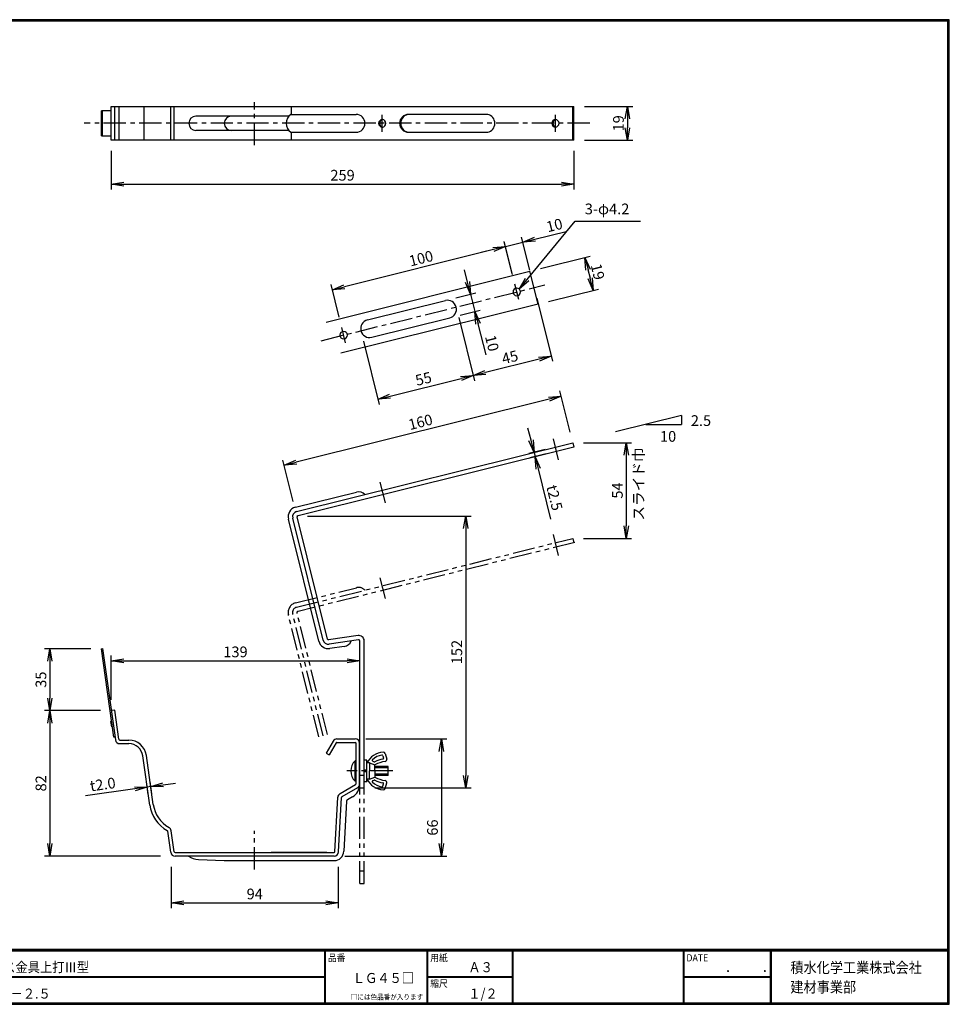
# Model space of a CAD drawing. Extents: x 0 to 798, y 0 to 552.
# Drawn here: x 277 to 798, y 0 to 552 of the extents above; entities that cross this region are included whole.
import ezdxf

# ---------------------------------------------------------------- set-up
doc = ezdxf.new("R2010")
doc.units = 0
doc.header["$LTSCALE"] = 2
doc.header["$MEASUREMENT"] = 0
doc.linetypes.add('CENTER', pattern=[2, 1.25, -0.25, 0.25, -0.25])
doc.linetypes.add('PHANTOM', pattern=[2.5, 1.25, -0.25, 0.25, -0.25, 0.25, -0.25])
doc.layers.get('0').update_dxf_attribs({"linetype": 'CONTINUOUS'})
doc.layers.get('DEFPOINTS').update_dxf_attribs({"linetype": 'CONTINUOUS'})
for name, color, linetype in [('CENTER L', 1, 'CENTER'), ('moji', 2, 'CONTINUOUS'), ('SEIHIN', 3, 'CONTINUOUS'), ('SUNPOU', 4, 'CONTINUOUS'), ('ZUWAKU', 7, 'CONTINUOUS')]:
    doc.layers.add(name, color=color, linetype=linetype)
doc.styles.get("Standard").update_dxf_attribs({"font": 'TXT', "bigfont": 'bigfont.shx'})
doc.styles.add('ｽﾀｲﾙ1', font='MS PGothic.ttf')
doc.dimstyles.get("Standard").update_dxf_attribs({"dimtxt": 0.18, "dimasz": 0.18, "dimexe": 0.18, "dimexo": 0.0625, "dimgap": 0.09, "dimtad": 0, "dimtih": 1, "dimtoh": 1, "dimdec": 4, "dimzin": 0, "dimdsep": 46, "dimtxsty": 'Standard', "dimcen": 0.09, "dimadec": 0, "dimazin": 0, "dimtfac": 1, "dimtdec": 4, "dimtofl": 0, "dimtmove": 0, "dimatfit": 3, "dimfxl": 0, "dimtolj": 1, "dimtzin": 0, "dimarcsym": 0})

# ---------------------------------------------------------------- blocks, each defined once
blk = doc.blocks.new('_OPEN')
at = {"color": 0, "linetype": 'ByBlock'}
for p, q in [((-1, 0.167), (0, 0)), ((0, 0), (-1, -0.167)), ((0, 0), (-1, 0))]:
    blk.add_line(p, q, dxfattribs=at)
blk = doc.blocks.new('*D1')
at = {"layer": 'DEFPOINTS', "color": 0}
for p in [(586.55, 314.62), (424.8, 302.01), (431.3, 275.91)]:
    blk.add_point(p, dxfattribs=at)
at = {"layer": 'SUNPOU', "color": 4, "lineweight": -2}
for p, q in [((585.1, 320.44), (579.32, 343.62)), ((573.25, 339.02), (431.59, 303.7)), ((429.85, 281.73), (424.07, 304.92))]:
    blk.add_line(p, q, dxfattribs=at)
at = {"layer": 'SUNPOU', "color": 4, "lineweight": -2, "xscale": 7, "yscale": 7, "zscale": 7}
for p, rotation in [((580.04, 340.71), 13.99998248824726), ((424.8, 302.01), 193.9999824882473)]:
    blk.add_blockref('_OPEN', p, dxfattribs=dict(at, rotation=rotation))
at = {"layer": 'SUNPOU', "color": 4, "insert": (501.21, 326.21), "char_height": 6, "attachment_point": 5, "rotation": 14}
blk.add_mtext('\\A1;160', dxfattribs=at)
blk = doc.blocks.new('*D2')
at = {"layer": 'DEFPOINTS', "color": 0}
for p in [(327.92, 484.04), (587.16, 484.04), (587.16, 459.46)]:
    blk.add_point(p, dxfattribs=at)
at = {"layer": 'SUNPOU', "color": 4, "lineweight": -2}
for p, q in [((327.92, 478.04), (327.92, 456.46)), ((587.16, 478.04), (587.16, 456.46)), ((334.92, 459.46), (580.16, 459.46))]:
    blk.add_line(p, q, dxfattribs=at)
at = {"layer": 'SUNPOU', "color": 4, "lineweight": -2, "xscale": 7, "yscale": 7, "zscale": 7, "rotation": 180}
blk.add_blockref('_OPEN', (327.92, 459.46), dxfattribs=at)
at = {"layer": 'SUNPOU', "color": 4, "lineweight": -2, "xscale": 7, "yscale": 7, "zscale": 7}
blk.add_blockref('_OPEN', (587.16, 459.46), dxfattribs=at)
at = {"layer": 'SUNPOU', "color": 4, "insert": (457.54, 464.46), "char_height": 6, "attachment_point": 5}
blk.add_mtext('\\A1;259', dxfattribs=at)
blk = doc.blocks.new('*D3')
at = {"layer": 'DEFPOINTS', "color": 0}
for p in [(361.52, 83.02), (455.15, 83.02), (455.15, 56.81)]:
    blk.add_point(p, dxfattribs=at)
at = {"layer": 'SUNPOU', "color": 4, "lineweight": -2}
for p, q in [((361.52, 77.02), (361.52, 53.81)), ((455.15, 77.02), (455.15, 53.81)), ((368.52, 56.81), (448.15, 56.81))]:
    blk.add_line(p, q, dxfattribs=at)
at = {"layer": 'SUNPOU', "color": 4, "lineweight": -2, "xscale": 7, "yscale": 7, "zscale": 7, "rotation": 180}
blk.add_blockref('_OPEN', (361.52, 56.81), dxfattribs=at)
at = {"layer": 'SUNPOU', "color": 4, "lineweight": -2, "xscale": 7, "yscale": 7, "zscale": 7}
blk.add_blockref('_OPEN', (455.15, 56.81), dxfattribs=at)
at = {"layer": 'SUNPOU', "color": 4, "insert": (408.33, 61.81), "char_height": 6, "attachment_point": 5}
blk.add_mtext('\\A1;94', dxfattribs=at)
blk = doc.blocks.new('*D4')
at = {"layer": 'DEFPOINTS', "color": 0}
for p in [(467.14, 192.44), (327.92, 164.58), (467.14, 162.42)]:
    blk.add_point(p, dxfattribs=at)
at = {"layer": 'SUNPOU', "color": 4, "lineweight": -2}
for p, q in [((327.92, 170.58), (327.92, 195.44)), ((467.14, 168.42), (467.14, 195.44)), ((334.92, 192.44), (460.14, 192.44))]:
    blk.add_line(p, q, dxfattribs=at)
at = {"layer": 'SUNPOU', "color": 4, "lineweight": -2, "xscale": 7, "yscale": 7, "zscale": 7, "rotation": 180}
blk.add_blockref('_OPEN', (327.92, 192.44), dxfattribs=at)
at = {"layer": 'SUNPOU', "color": 4, "lineweight": -2, "xscale": 7, "yscale": 7, "zscale": 7}
blk.add_blockref('_OPEN', (467.14, 192.44), dxfattribs=at)
at = {"layer": 'SUNPOU', "color": 4, "insert": (397.53, 197.44), "char_height": 6, "attachment_point": 5}
blk.add_mtext('\\A1;139', dxfattribs=at)
blk = doc.blocks.new('*D5')
at = {"layer": 'DEFPOINTS', "color": 0}
for p in [(327.92, 164.58), (293.5, 83.02), (361.52, 83.02)]:
    blk.add_point(p, dxfattribs=at)
at = {"layer": 'SUNPOU', "color": 4, "lineweight": -2}
for p, q in [((321.92, 164.58), (290.5, 164.58)), ((293.5, 157.58), (293.5, 90.02)), ((355.52, 83.02), (290.5, 83.02))]:
    blk.add_line(p, q, dxfattribs=at)
at = {"layer": 'SUNPOU', "color": 4, "lineweight": -2, "xscale": 7, "yscale": 7, "zscale": 7}
for p, rotation in [((293.5, 164.58), 90), ((293.5, 83.02), 270)]:
    blk.add_blockref('_OPEN', p, dxfattribs=dict(at, rotation=rotation))
at = {"layer": 'SUNPOU', "color": 4, "insert": (288.5, 123.8), "char_height": 6, "attachment_point": 5, "rotation": 90}
blk.add_mtext('\\A1;82', dxfattribs=at)
blk = doc.blocks.new('*D6')
at = {"layer": 'DEFPOINTS', "color": 0}
for p in [(322.45, 199.15), (293.5, 164.58), (327.92, 164.58)]:
    blk.add_point(p, dxfattribs=at)
at = {"layer": 'SUNPOU', "color": 4, "lineweight": -2}
for p, q in [((316.45, 199.15), (290.5, 199.15)), ((293.5, 192.15), (293.5, 171.58)), ((321.92, 164.58), (290.5, 164.58))]:
    blk.add_line(p, q, dxfattribs=at)
at = {"layer": 'SUNPOU', "color": 4, "lineweight": -2, "xscale": 7, "yscale": 7, "zscale": 7}
for p, rotation in [((293.5, 199.15), 90), ((293.5, 164.58), 270)]:
    blk.add_blockref('_OPEN', p, dxfattribs=dict(at, rotation=rotation))
at = {"layer": 'SUNPOU', "color": 4, "insert": (288.5, 181.87), "char_height": 6, "attachment_point": 5, "rotation": 90}
blk.add_mtext('\\A1;35', dxfattribs=at)
blk = doc.blocks.new('*D7')
at = {"layer": 'DEFPOINTS', "color": 0}
for p in [(348.09, 121.66), (349.49, 111.64), (351.47, 111.92)]:
    blk.add_point(p, dxfattribs=at)
at = {"layer": 'SUNPOU', "color": 4, "lineweight": -2}
for p, q in [((348.66, 117.59), (347.67, 124.63)), ((350.07, 121.94), (348.09, 121.66)), ((350.64, 117.86), (349.65, 124.91)), ((357, 122.92), (363.93, 123.89)), ((341.15, 120.69), (313.43, 116.79))]:
    blk.add_line(p, q, dxfattribs=at)
at = {"layer": 'SUNPOU', "color": 4, "lineweight": -2, "xscale": 7, "yscale": 7, "zscale": 7}
for p, rotation in [((348.09, 121.66), 7.999922709581351), ((350.07, 121.94), 187.9999227095813)]:
    blk.add_blockref('_OPEN', p, dxfattribs=dict(at, rotation=rotation))
at = {"layer": 'SUNPOU', "color": 4, "insert": (323.13, 123.2), "char_height": 6, "attachment_point": 5, "rotation": 7.9999}
blk.add_mtext('\\A1;t2.0', dxfattribs=at)
blk = doc.blocks.new('*D9')
at = {"layer": 'DEFPOINTS', "color": 0}
for p in [(576.85, 312.2), (577.45, 309.78), (565.45, 306.78)]:
    blk.add_point(p, dxfattribs=at)
at = {"layer": 'SUNPOU', "color": 4, "lineweight": -2}
for p, q in [((563.16, 316), (561.46, 322.79)), ((571.02, 310.75), (561.94, 308.48)), ((564.85, 309.21), (565.45, 306.78)), ((571.63, 308.32), (562.54, 306.06)), ((567.15, 299.99), (574.16, 271.85))]:
    blk.add_line(p, q, dxfattribs=at)
at = {"layer": 'SUNPOU', "color": 4, "lineweight": -2, "xscale": 7, "yscale": 7, "zscale": 7}
for p, rotation in [((564.85, 309.21), 283.9999579965094), ((565.45, 306.78), 103.9999579965094)]:
    blk.add_blockref('_OPEN', p, dxfattribs=dict(at, rotation=rotation))
at = {"layer": 'SUNPOU', "color": 4, "insert": (576.35, 283.74), "char_height": 6, "attachment_point": 5, "rotation": 284}
blk.add_mtext('\\A1;t2.5', dxfattribs=at)
blk = doc.blocks.new('*D10')
at = {"layer": 'DEFPOINTS', "color": 0}
for p in [(586.55, 314.62), (586.55, 261.03), (616.57, 261.03)]:
    blk.add_point(p, dxfattribs=at)
at = {"layer": 'SUNPOU', "color": 4, "lineweight": -2}
for p, q in [((592.55, 314.62), (619.57, 314.62)), ((616.57, 307.62), (616.57, 268.03)), ((592.55, 261.03), (619.57, 261.03))]:
    blk.add_line(p, q, dxfattribs=at)
at = {"layer": 'SUNPOU', "color": 4, "lineweight": -2, "xscale": 7, "yscale": 7, "zscale": 7}
for p, rotation in [((616.57, 314.62), 90), ((616.57, 261.03), 270)]:
    blk.add_blockref('_OPEN', p, dxfattribs=dict(at, rotation=rotation))
at = {"layer": 'SUNPOU', "color": 4, "insert": (611.57, 287.83), "char_height": 6, "attachment_point": 5, "rotation": 90}
blk.add_mtext('\\A1;54', dxfattribs=at)
blk = doc.blocks.new('*D11')
at = {"layer": 'DEFPOINTS', "color": 0}
for p in [(464.63, 148.71), (452.78, 83.02), (512.94, 83.02)]:
    blk.add_point(p, dxfattribs=at)
at = {"layer": 'SUNPOU', "color": 4, "lineweight": -2}
for p, q in [((470.63, 148.71), (515.94, 148.71)), ((512.94, 141.71), (512.94, 90.02)), ((458.78, 83.02), (515.94, 83.02))]:
    blk.add_line(p, q, dxfattribs=at)
at = {"layer": 'SUNPOU', "color": 4, "lineweight": -2, "xscale": 7, "yscale": 7, "zscale": 7}
for p, rotation in [((512.94, 148.71), 90), ((512.94, 83.02), 270)]:
    blk.add_blockref('_OPEN', p, dxfattribs=dict(at, rotation=rotation))
at = {"layer": 'SUNPOU', "color": 4, "insert": (507.94, 99.02), "char_height": 6, "attachment_point": 5, "rotation": 90}
blk.add_mtext('\\A1;66', dxfattribs=at)
blk = doc.blocks.new('*D12')
at = {"layer": 'DEFPOINTS', "color": 0}
for p in [(431.91, 273.49), (469.64, 121.21), (526.57, 121.21)]:
    blk.add_point(p, dxfattribs=at)
at = {"layer": 'SUNPOU', "color": 4, "lineweight": -2}
for p, q in [((437.91, 273.49), (529.57, 273.49)), ((526.57, 266.49), (526.57, 128.21)), ((475.64, 121.21), (529.57, 121.21))]:
    blk.add_line(p, q, dxfattribs=at)
at = {"layer": 'SUNPOU', "color": 4, "lineweight": -2, "xscale": 7, "yscale": 7, "zscale": 7}
for p, rotation in [((526.57, 273.49), 90), ((526.57, 121.21), 270)]:
    blk.add_blockref('_OPEN', p, dxfattribs=dict(at, rotation=rotation))
at = {"layer": 'SUNPOU', "color": 4, "insert": (521.57, 197.35), "char_height": 6, "attachment_point": 5, "rotation": 90}
blk.add_mtext('\\A1;152', dxfattribs=at)
blk = doc.blocks.new('*D13')
at = {"layer": 'DEFPOINTS', "color": 0}
for p in [(587.16, 503.04), (587.16, 484.04), (617.17, 484.04)]:
    blk.add_point(p, dxfattribs=at)
at = {"layer": 'SUNPOU', "color": 4, "lineweight": -2}
for p, q in [((593.16, 503.04), (620.17, 503.04)), ((617.17, 496.04), (617.17, 491.04)), ((593.16, 484.04), (620.17, 484.04))]:
    blk.add_line(p, q, dxfattribs=at)
at = {"layer": 'SUNPOU', "color": 4, "lineweight": -2, "xscale": 7, "yscale": 7, "zscale": 7}
for p, rotation in [((617.17, 503.04), 90), ((617.17, 484.04), 270)]:
    blk.add_blockref('_OPEN', p, dxfattribs=dict(at, rotation=rotation))
at = {"layer": 'SUNPOU', "color": 4, "insert": (612.17, 493.54), "char_height": 6, "attachment_point": 5, "rotation": 90}
blk.add_mtext('\\A1;19', dxfattribs=at)
blk = doc.blocks.new('*D14')
at = {"layer": 'DEFPOINTS', "color": 0}
for p in [(548.85, 424.48), (554.22, 402.96), (563.92, 405.38)]:
    blk.add_point(p, dxfattribs=at)
at = {"layer": 'SUNPOU', "color": 4, "lineweight": -2}
for p, q in [((565.35, 428.59), (582.81, 432.94)), ((552.77, 408.79), (548.13, 427.39)), ((548.85, 424.48), (558.56, 426.9)), ((562.47, 411.21), (557.83, 429.81)), ((542.06, 422.78), (535.27, 421.09))]:
    blk.add_line(p, q, dxfattribs=at)
at = {"layer": 'SUNPOU', "color": 4, "lineweight": -2, "xscale": 7, "yscale": 7, "zscale": 7}
for p, rotation in [((548.85, 424.48), 13.99997840789648), ((558.56, 426.9), 193.9999784078965)]:
    blk.add_blockref('_OPEN', p, dxfattribs=dict(at, rotation=rotation))
at = {"layer": 'SUNPOU', "color": 4, "insert": (576.27, 436.46), "char_height": 6, "attachment_point": 5, "rotation": 14}
blk.add_mtext('\\A1;10', dxfattribs=at)
blk = doc.blocks.new('*D15')
at = {"layer": 'DEFPOINTS', "color": 0}
for p in [(564.89, 401.5), (521.22, 390.62), (530.79, 352.24)]:
    blk.add_point(p, dxfattribs=at)
at = {"layer": 'SUNPOU', "color": 4, "lineweight": -2}
for p, q in [((566.34, 395.68), (575.18, 360.21)), ((522.68, 384.79), (531.52, 349.33)), ((567.66, 361.43), (537.58, 353.93))]:
    blk.add_line(p, q, dxfattribs=at)
at = {"layer": 'SUNPOU', "color": 4, "lineweight": -2, "xscale": 7, "yscale": 7, "zscale": 7}
for p, rotation in [((574.46, 363.13), 13.99997840789696), ((530.79, 352.24), 193.9999784078969)]:
    blk.add_blockref('_OPEN', p, dxfattribs=dict(at, rotation=rotation))
at = {"layer": 'SUNPOU', "color": 4, "insert": (551.36, 362.52), "char_height": 6, "attachment_point": 5, "rotation": 14}
blk.add_mtext('\\A1;45', dxfattribs=at)
blk = doc.blocks.new('*D16')
at = {"layer": 'DEFPOINTS', "color": 0}
for p in [(562.59, 410.72), (598, 399.97), (567.19, 392.28)]:
    blk.add_point(p, dxfattribs=at)
at = {"layer": 'SUNPOU', "color": 4, "lineweight": -2}
for p, q in [((568.41, 412.17), (596.32, 419.13)), ((595.1, 411.61), (596.31, 406.76)), ((573.01, 393.74), (600.91, 400.69))]:
    blk.add_line(p, q, dxfattribs=at)
at = {"layer": 'SUNPOU', "color": 4, "lineweight": -2, "xscale": 7, "yscale": 7, "zscale": 7}
for p, rotation in [((593.41, 418.4), 103.999965582226), ((598, 399.97), 283.999965582226)]:
    blk.add_blockref('_OPEN', p, dxfattribs=dict(at, rotation=rotation))
at = {"layer": 'SUNPOU', "color": 4, "insert": (600.56, 410.4), "char_height": 6, "attachment_point": 5, "rotation": 284}
blk.add_mtext('\\A1;19', dxfattribs=at)
blk = doc.blocks.new('*D17')
at = {"layer": 'DEFPOINTS', "color": 0}
for p in [(554.1, 403.41), (451.82, 400.32), (457.07, 379.22)]:
    blk.add_point(p, dxfattribs=at)
at = {"layer": 'SUNPOU', "color": 4, "lineweight": -2}
for p, q in [((552.65, 409.24), (548.12, 427.42)), ((542.05, 422.81), (458.61, 402.01)), ((455.62, 385.04), (451.09, 403.23))]:
    blk.add_line(p, q, dxfattribs=at)
at = {"layer": 'SUNPOU', "color": 4, "lineweight": -2, "xscale": 7, "yscale": 7, "zscale": 7}
for p, rotation in [((548.85, 424.51), 13.99994641605219), ((451.82, 400.32), 193.9999464160522)]:
    blk.add_blockref('_OPEN', p, dxfattribs=dict(at, rotation=rotation))
at = {"layer": 'SUNPOU', "color": 4, "insert": (501.55, 417.87), "char_height": 6, "attachment_point": 5, "rotation": 13.9999}
blk.add_mtext('\\A1;100', dxfattribs=at)
blk = doc.blocks.new('*D18')
at = {"layer": 'DEFPOINTS', "color": 0}
for p in [(515.16, 394.26), (531.76, 388.09), (517.58, 384.55)]:
    blk.add_point(p, dxfattribs=at)
at = {"layer": 'SUNPOU', "color": 4, "lineweight": -2}
for p, q in [((527.64, 404.58), (525.95, 411.38)), ((520.98, 395.71), (532.25, 398.52)), ((529.34, 397.79), (531.76, 388.09)), ((523.4, 386.01), (534.67, 388.81)), ((533.45, 381.3), (537.8, 363.83))]:
    blk.add_line(p, q, dxfattribs=at)
at = {"layer": 'SUNPOU', "color": 4, "lineweight": -2, "xscale": 7, "yscale": 7, "zscale": 7}
for p, rotation in [((529.34, 397.79), 283.9998353783941), ((531.76, 388.09), 103.9998353783941)]:
    blk.add_blockref('_OPEN', p, dxfattribs=dict(at, rotation=rotation))
at = {"layer": 'SUNPOU', "color": 4, "insert": (541.32, 370.38), "char_height": 6, "attachment_point": 5, "rotation": 283.9998}
blk.add_mtext('\\A1;10', dxfattribs=at)
blk = doc.blocks.new('*D19')
at = {"layer": 'DEFPOINTS', "color": 0}
for p in [(521.22, 390.62), (467.86, 377.31), (530.79, 352.24)]:
    blk.add_point(p, dxfattribs=at)
at = {"layer": 'SUNPOU', "color": 4, "lineweight": -2}
for p, q in [((522.68, 384.79), (531.52, 349.33)), ((469.31, 371.49), (478.15, 336.02)), ((484.22, 340.63), (524, 350.55))]:
    blk.add_line(p, q, dxfattribs=at)
at = {"layer": 'SUNPOU', "color": 4, "lineweight": -2, "xscale": 7, "yscale": 7, "zscale": 7}
for p, rotation in [((530.79, 352.24), 13.99994892263417), ((477.43, 338.93), 193.9999489226342)]:
    blk.add_blockref('_OPEN', p, dxfattribs=dict(at, rotation=rotation))
at = {"layer": 'SUNPOU', "color": 4, "insert": (502.9, 350.44), "char_height": 6, "attachment_point": 5, "rotation": 13.9999}
blk.add_mtext('\\A1;55', dxfattribs=at)

msp = doc.modelspace()

# ---------------------------------------------------------------- linework, layer by layer
at = {"layer": 'CENTER L', "color": 1, "linetype": 'CENTER', "ltscale": 5}
for p, q in [((408.26, 481.38), (408.26, 505.47)), ((479.82, 488.75), (479.82, 498.26)), ((576.85, 488.75), (576.85, 498.26)), ((596.13, 493.54), (312.67, 493.54)), ((445.64, 371.77), (570.97, 403.02)), ((445.64, 371.77), (570.97, 403.02)), ((556.26, 394.77), (554.1, 403.41)), ((459.23, 370.58), (457.07, 379.22)), ((578.62, 305.09), (575.72, 316.71)), ((481.59, 280.9), (478.69, 292.52)), ((485.67, 130.71), (459.85, 130.71)), ((408.26, 75.57), (408.26, 97.12))]:
    msp.add_line(p, q, dxfattribs=at)
at = {"layer": 'SEIHIN', "color": 3, "linetype": 'Continuous', "ltscale": 5}
for p, q in [((327.92, 503.04), (587.16, 503.04)), ((327.92, 484.04), (327.92, 503.04)), ((329.9, 484.04), (329.9, 503.04)), ((332.26, 484.04), (332.26, 503.04)), ((346.4, 484.04), (346.4, 503.04)), ((361.36, 484.04), (361.36, 503.04)), ((363.26, 484.04), (363.26, 503.04)), ((428.88, 498.88), (428.88, 503.04)), ((586.55, 484.04), (586.55, 503.04)), ((587.16, 484.04), (587.16, 503.04)), ((322.45, 486.54), (322.45, 500.54)), ((327.92, 500.54), (322.45, 500.54)), ((323.05, 486.54), (323.05, 500.54)), ((427.48, 497.54), (375.38, 497.54)), ((428.75, 498.54), (465.11, 498.54)), ((538.93, 498.54), (494.52, 498.54)), ((322.45, 486.54), (327.92, 486.54)), ((427.48, 489.54), (375.26, 489.54)), ((428.75, 488.54), (465.11, 488.54)), ((428.88, 484.04), (428.88, 488.2)), ((494.52, 488.54), (538.93, 488.54)), ((587.16, 484.04), (327.92, 484.04)), ((448.33, 382.23), (562.59, 410.72)), ((567.19, 392.28), (562.59, 410.72)), ((567.19, 392.28), (456.54, 364.7)), ((471.5, 383.37), (515.16, 394.26)), ((473.92, 373.67), (517.58, 384.55)), ((431.79, 276.03), (586.55, 314.62)), ((586.55, 314.62), (587.15, 312.19)), ((587.15, 312.19), (431.91, 273.49)), ((431.18, 278.46), (465.31, 286.97)), ((444.22, 203.44), (427.18, 271.79)), ((446.64, 204.04), (429.6, 272.4)), ((449.07, 204.65), (432.03, 273)), ((466.22, 206.61), (449.62, 204.27)), ((466.57, 204.13), (449.97, 201.8)), ((322.45, 199.15), (323.05, 199.24)), ((329.41, 149.64), (322.45, 199.15)), ((323.05, 199.24), (330.22, 148.17)), ((458.46, 200.47), (450.32, 199.32)), ((467.14, 121.21), (467.14, 203.64)), ((469.64, 121.21), (469.64, 203.64)), ((329.9, 164.86), (327.92, 164.58)), ((332.2, 148.45), (329.9, 164.86)), ((327.76, 158.5), (328.16, 158.55)), ((328.18, 155.53), (327.76, 158.5)), ((328.18, 155.53), (328.58, 155.58)), ((330, 149.72), (329.41, 149.64)), ((332.7, 148.02), (337.71, 148.02)), ((332.7, 146.02), (337.71, 146.02)), ((452.26, 147.46), (448.4, 140.78)), ((453.99, 146.46), (450.13, 139.78)), ((454.42, 148.71), (464.63, 148.71)), ((454.42, 146.71), (464.63, 146.71)), ((465.13, 123.5), (465.13, 146.21)), ((467.13, 123.21), (467.13, 146.21)), ((349.49, 111.64), (345.63, 139.14)), ((351.47, 111.92), (347.61, 139.41)), ((448.4, 140.78), (450.13, 139.78)), ((480.15, 139.27), (480.53, 137.98)), ((481.35, 140.49), (482.29, 137.34)), ((464.53, 124.96), (464.53, 136.46)), ((465.13, 136.46), (464.53, 136.46)), ((469.63, 124.71), (469.63, 136.71)), ((471.13, 136.71), (469.63, 136.71)), ((471.13, 124.71), (471.13, 136.71)), ((472.63, 135.21), (471.13, 135.21)), ((472.63, 135.21), (475.63, 134.21)), ((472.63, 135.21), (472.63, 130.71)), ((474.48, 136.17), (475.34, 135.89)), ((475.63, 130.71), (475.63, 134.21)), ((483.13, 133.21), (475.63, 133.21)), ((483.13, 132.41), (475.63, 132.41)), ((483.13, 128.21), (483.13, 133.21)), ((471.13, 131.21), (469.63, 131.21)), ((471.13, 130.21), (469.63, 130.21)), ((472.63, 126.21), (472.63, 130.71)), ((472.63, 126.21), (475.63, 127.21)), ((475.63, 130.71), (475.63, 127.21)), ((483.13, 129.01), (475.63, 129.01)), ((483.13, 128.21), (475.63, 128.21)), ((456.12, 118.01), (464.88, 123.07)), ((465.13, 124.96), (464.53, 124.96)), ((471.13, 124.71), (469.63, 124.71)), ((472.63, 126.21), (471.13, 126.21)), ((474.48, 125.25), (475.34, 125.53)), ((480.15, 122.15), (480.53, 123.44)), ((481.35, 120.94), (482.29, 124.08)), ((453.28, 85.5), (454.88, 115.98)), ((455.28, 85.39), (456.87, 115.87)), ((465.88, 121.33), (457.12, 116.28)), ((463.13, 116.28), (460.27, 114.63)), ((467.14, 121.21), (469.64, 121.21)), ((459.77, 113.82), (458.3, 85.73)), ((361.21, 85.17), (359.56, 96.96)), ((363.19, 85.45), (361.54, 97.24)), ((363.69, 85.02), (452.78, 85.02)), ((452.78, 83.02), (363.69, 83.02)), ((448.78, 85.02), (417.5, 85.02)), ((376.85, 81.06), (391.26, 80.52)), ((391.26, 80.52), (452.81, 80.52))]:
    msp.add_line(p, q, dxfattribs=at)
at = {"layer": 'SEIHIN', "color": 6, "linetype": 'PHANTOM', "ltscale": 5}
for p, q in [((431.79, 222.44), (586.55, 261.03)), ((578.62, 251.5), (575.72, 263.12)), ((586.55, 261.03), (587.15, 258.6)), ((587.72, 258.74), (431.91, 219.9)), ((481.59, 227.31), (478.69, 238.93)), ((431.18, 224.87), (465.31, 233.38)), ((444.22, 149.85), (427.18, 218.2)), ((446.64, 150.45), (429.6, 218.81)), ((449.07, 151.06), (432.03, 219.41)), ((467.14, 67.62), (467.14, 150.05)), ((469.64, 67.62), (469.64, 150.05)), ((469.64, 74.62), (467.14, 74.62)), ((467.14, 67.62), (469.64, 67.62))]:
    msp.add_line(p, q, dxfattribs=at)
at = {"layer": 'SEIHIN', "color": 4, "linetype": 'Continuous', "ltscale": 5}
msp.add_line((469.64, 128.21), (467.14, 128.21), dxfattribs=at)
at = {"layer": 'SEIHIN', "color": 3, "linetype": 'Continuous', "ltscale": 5}
for centre, radius, start, end in [((375.38, 493.54), 4, 90, 270), ((395.26, 493.54), 4, 90, 270), ((431.56, 493.54), 5.71, 120.8163, 239.1837), ((428.38, 498.88), 0.5, 300.8096, 359.9971), ((465.11, 493.54), 5, 270, 90), ((494.52, 493.54), 5, 90, 270), ((495.12, 493.54), 5, 90, 270), ((537.75, 493.54), 5.14, 283.3062, 76.6938), ((479.88, 493.54), 2.1, 91.7619, 268.2381), ((480.49, 493.54), 2.1, 100.0624, 259.9376), ((479.75, 493.54), 2.1, 271.7619, 88.2381), ((576.91, 493.54), 2.1, 91.7619, 268.2381), ((577.52, 493.54), 2.1, 100.0624, 259.9376), ((576.78, 493.54), 2.1, 271.7646, 88.2354), ((428.38, 488.2), 0.5, 0.0029, 59.1904), ((555.18, 399.08), 2.1, 0, 180), ((555.18, 399.08), 2.1, 180, 0), ((516.37, 389.41), 5, 283.9998, 103.9998), ((472.71, 378.52), 5, 104.0001, 283.9998), ((458.15, 374.89), 2.1, 0, 180), ((458.15, 374.89), 2.1, 180, 0), ((466.52, 282.12), 5, 43.9999, 103.9997), ((432.51, 273.12), 5.5, 104.0007, 194), ((432.51, 273.12), 3, 104.0008, 193.999), ((432.51, 273.12), 0.5, 104.0057, 194.0057), ((449.56, 204.77), 0.5, 193.9927, 278.0002), ((466.64, 203.64), 3, 0.0001, 97.9997), ((466.64, 203.64), 0.5, 0.0016, 98.0037), ((449.56, 204.77), 5.5, 194.0001, 278.0002), ((449.56, 204.77), 3, 194.0009, 277.9999), ((457.76, 205.42), 5, 277.9991, 338.0001), ((332.7, 148.52), 2.5, 187.9995, 270.0003), ((332.7, 148.52), 0.5, 188, 269.9979), ((337.71, 138.02), 10, 7.9999, 90), ((337.71, 138.02), 8, 8.0003, 90.0002), ((454.42, 146.21), 2.5, 89.9994, 149.9998), ((454.42, 146.21), 0.5, 90.0011, 150.0004), ((464.63, 146.21), 2.5, 0, 90), ((464.63, 146.21), 0.5, 0, 90), ((480.93, 130.21), 11, 93.0907, 152.9748), ((480.93, 130.21), 9.5, 98.0536, 134.3403), ((479.67, 139.12), 0.5, 16.6997, 98.0559), ((480.06, 137.84), 0.5, 281.7543, 16.6942), ((480.39, 140.2), 1, 16.7021, 93.0907), ((470.22, 130.71), 8.09, 134.6909, 225.3091), ((474.64, 136.65), 0.5, 134.3462, 251.5676), ((475.5, 136.36), 0.5, 251.5638, 294.2333), ((484.53, 116.3), 20, 98.7656, 116.4317), ((484.53, 116.3), 21.5, 101.7491, 114.2392), ((481.33, 137.06), 1, 278.766, 16.7023), ((484.53, 145.12), 20, 243.5681, 261.234), ((459.13, 123.21), 8, 300, 360), ((464.63, 123.5), 0.5, 299.9996, 359.9989), ((464.63, 123.5), 2.5, 300.0002, 0.0006), ((480.93, 131.21), 11, 207.0254, 266.9097), ((474.64, 124.77), 0.5, 108.4324, 225.6538), ((480.93, 131.21), 9.5, 225.6588, 261.9456), ((475.5, 125.06), 0.5, 65.7667, 108.4362), ((484.53, 145.12), 21.5, 245.7605, 258.2504), ((479.67, 122.3), 0.5, 261.9441, 343.3003), ((480.06, 123.58), 0.5, 343.3058, 78.2457), ((481.33, 124.37), 1, 343.2977, 81.234), ((457.37, 115.84), 2.5, 119.9997, 177.0011), ((457.37, 115.84), 0.5, 120.0009, 176.9965), ((480.39, 121.22), 1, 266.9093, 343.2979), ((368.8, 114.36), 19.5, 187.9999, 240.8507), ((368.8, 114.36), 17.5, 188.0002, 240.8509), ((460.77, 113.76), 1, 119.996, 176.9975), ((359.06, 96.89), 0.5, 7.9956, 60.8557), ((359.06, 96.89), 2.5, 7.9997, 60.8503), ((363.69, 85.52), 2.5, 188.001, 269.9992), ((363.69, 85.52), 0.5, 188, 269.9979), ((377.22, 91.05), 10, 233.3957, 267.8739), ((452.78, 85.52), 0.5, 270.0008, 356.997), ((452.78, 85.52), 2.5, 270.0009, 356.9994), ((452.81, 86.02), 5.5, 269.9998, 356.9993)]:
    msp.add_arc(centre, radius, start, end, dxfattribs=at)
at = {"layer": 'SEIHIN', "color": 6, "linetype": 'PHANTOM', "ltscale": 5}
for centre, radius, start, end in [((466.52, 228.53), 5, 43.9999, 103.9997), ((432.51, 219.53), 5.5, 104.0007, 194), ((432.51, 219.53), 3, 104.0008, 193.999), ((432.51, 219.53), 0.5, 104.0057, 194.0057)]:
    msp.add_arc(centre, radius, start, end, dxfattribs=at)
at = {"layer": 'SUNPOU', "color": 4, "linetype": 'Continuous', "ltscale": 5}
msp.add_line((647.52, 329.82), (610.6, 320.62), dxfattribs=at)
at = {"layer": 'SUNPOU', "color": 4, "linetype": 'Continuous'}
for p in [(647.52, 329.82), (627.52, 324.84)]:
    msp.add_line(p, (647.52, 324.84), dxfattribs=at)
at = {"layer": 'ZUWAKU'}
for p, q in [((0, 30.8), (797.4, 30.8)), ((0, 30.6), (797.4, 30.6)), ((0, 30.4), (797.4, 30.4)), ((0, 30.2), (797.4, 30.2)), ((0, 30), (797.4, 30)), ((447.42, 30), (447.42, 0.8)), ((447.62, 30), (447.62, 0.8)), ((447.82, 30), (447.82, 0.8)), ((504.8, 30), (504.8, 0.8)), ((505, 30), (505, 0.8)), ((505.2, 30), (505.2, 0.8)), ((552.53, 30), (552.53, 0.8)), ((552.73, 30), (552.73, 0.8)), ((552.93, 30), (552.93, 0.8)), ((648.42, 30), (648.42, 0.8)), ((648.62, 30), (648.62, 0.8)), ((648.82, 30), (648.82, 0.8)), ((697.25, 30), (697.25, 0.8)), ((697.45, 30), (697.45, 0.8)), ((697.65, 30), (697.65, 0.8)), ((697.85, 30), (697.85, 0.8)), ((208.65, 15.6), (447.42, 15.6)), ((208.65, 15.4), (447.42, 15.4)), ((208.65, 15.2), (447.42, 15.2)), ((505.2, 15.6), (552.53, 15.6)), ((505.2, 15.4), (552.53, 15.4)), ((505.2, 15.2), (552.53, 15.2)), ((648.82, 15.6), (697.25, 15.6)), ((648.82, 15.4), (697.25, 15.4)), ((648.82, 15.2), (697.25, 15.2))]:
    msp.add_line(p, q, dxfattribs=at)
for points in [[(0, 551.6), (0, 0), (797.6, 0), (797.6, 551.6)], [(0.2, 551.4), (0.2, 0.2), (797.4, 0.2), (797.4, 551.4)], [(0.4, 551.2), (0.4, 0.4), (797.2, 0.4), (797.2, 551.2)], [(0.6, 551), (0.6, 0.6), (797, 0.6), (797, 551)], [(0.8, 550.8), (0.8, 0.8), (796.8, 0.8), (796.8, 550.8)]]:
    msp.add_lwpolyline(points, close=True, dxfattribs=at)

# ---------------------------------------------------------------- texts
at = {"layer": 'moji', "style": 'ｽﾀｲﾙ1', "width": 0.9}
for s, p in [('ステンレス金具上打Ⅲ型', (239.83, 18)), ('Ａ３', (528.04, 18)), ('ＬＧ４５□', (463.25, 11.94)), ('Σ９０－Ⅲ－２.５', (239.83, 3.2)), ('１/２', (528.04, 3.2))]:
    msp.add_text(s, height=5.6, dxfattribs=at).set_placement(p)
at = {"layer": 'SUNPOU', "color": 4, "linetype": 'Continuous'}
for s, p in [('2.5', (652.74, 324)), ('10', (635.45, 315.15))]:
    msp.add_text(s, height=6, dxfattribs=at).set_placement(p)
at = {"layer": 'SUNPOU'}
msp.add_text('スライド巾', height=6, rotation=90, dxfattribs=at).set_placement((626.44, 271.03))
at = {"layer": 'SUNPOU', "color": 4, "linetype": 'Continuous', "insert": (593.31, 440.71), "char_height": 6, "attachment_point": 7}
msp.add_mtext('3-φ4.2', dxfattribs=at)
at = {"layer": 'ZUWAKU', "style": 'ｽﾀｲﾙ1', "width": 0.9}
for s, height, p in [('品番', 4, (449.3, 24.06)), ('用紙', 4, (506.68, 24.06)), ('DATE', 4, (650.29, 24.06)), ('積水化学工業株式会社', 6, (708.53, 17.55)), ('\u3000\u3000．\u3000\u3000．\u3000\u3000', 5.6, (658.2, 18)), ('縮尺', 4, (506.68, 9.66)), ('建材事業部', 6, (708.53, 6.65)), ('□には色品番が入ります', 3, (462.17, 2.61))]:
    msp.add_text(s, height=height, dxfattribs=at).set_placement(p)

# ---------------------------------------------------------------- dimensions: what is measured, and where the dimension line sits
at = {"layer": 'SUNPOU'}
for base, p1, p2, override, picture, middle in [((617.17, 484.04), (587.16, 503.04), (587.16, 484.04), {"dimtxt": 6, "dimasz": 7, "dimexe": 3, "dimexo": 6, "dimgap": 2, "dimtad": 3, "dimtih": 0, "dimtoh": 0, "dimdec": 0, "dimblk1": 'OPEN', "dimblk2": 'OPEN', "dimsah": 1, "dimcen": 150, "dimclrd": 4, "dimclre": 4, "dimclrt": 4, "dimtdec": 2, "dimtofl": 1}, '*D13', (612.17, 493.54)), ((616.57, 261.03), (586.55, 314.62), (586.55, 261.03), {"dimtxt": 6, "dimasz": 7, "dimexe": 3, "dimexo": 6, "dimgap": 2, "dimtad": 3, "dimtih": 0, "dimtoh": 0, "dimdec": 0, "dimblk1": 'OPEN', "dimblk2": 'OPEN', "dimsah": 1, "dimcen": 150, "dimclrd": 4, "dimclre": 4, "dimclrt": 4, "dimtdec": 2, "dimtofl": 1}, '*D10', (611.57, 287.83)), ((526.57, 121.21), (431.91, 273.49), (469.64, 121.21), {"dimtxt": 6, "dimasz": 7, "dimexe": 3, "dimexo": 6, "dimgap": 2, "dimtad": 3, "dimtih": 0, "dimtoh": 0, "dimdec": 0, "dimblk1": 'OPEN', "dimblk2": 'OPEN', "dimsah": 1, "dimcen": 150, "dimclrd": 4, "dimclre": 4, "dimclrt": 4, "dimtdec": 2, "dimtofl": 1}, '*D12', (521.57, 197.35)), ((293.5, 164.58), (322.45, 199.15), (327.92, 164.58), {"dimtxt": 6, "dimasz": 7, "dimexe": 3, "dimexo": 6, "dimgap": 2, "dimtad": 3, "dimtih": 0, "dimtoh": 0, "dimdec": 0, "dimblk1": 'OPEN', "dimblk2": 'OPEN', "dimsah": 1, "dimcen": 150, "dimclrd": 4, "dimclre": 4, "dimclrt": 4, "dimtdec": 2, "dimtofl": 1}, '*D6', (288.5, 181.87)), ((293.5, 83.02), (327.92, 164.58), (361.52, 83.02), {"dimtxt": 6, "dimasz": 7, "dimexe": 3, "dimexo": 6, "dimgap": 2, "dimtad": 3, "dimtih": 0, "dimtoh": 0, "dimdec": 0, "dimblk1": 'OPEN', "dimblk2": 'OPEN', "dimsah": 1, "dimcen": 150, "dimclrd": 4, "dimclre": 4, "dimclrt": 4, "dimtdec": 2, "dimtofl": 1}, '*D5', (288.5, 123.8)), ((512.94, 83.02), (464.63, 148.71), (452.78, 83.02), {"dimtxt": 6, "dimasz": 7, "dimexe": 3, "dimexo": 6, "dimgap": 2, "dimtad": 3, "dimjust": 2, "dimtih": 0, "dimtoh": 0, "dimdec": 0, "dimblk1": 'OPEN', "dimblk2": 'OPEN', "dimsah": 1, "dimcen": 150, "dimclrd": 4, "dimclre": 4, "dimclrt": 4, "dimtdec": 2, "dimtofl": 1}, '*D11', (507.94, 99.02))]:
    dim = msp.add_linear_dim(base=base, p1=p1, p2=p2, angle=90, dimstyle='Standard', override=override, dxfattribs=at)
    dim.commit()
    dim.dimension.update_dxf_attribs({"geometry": picture, "text_midpoint": middle})
for base, p1, p2, picture, middle in [((587.16, 459.46), (327.92, 484.04), (587.16, 484.04), '*D2', (457.54, 464.46)), ((467.14, 192.44), (327.92, 164.58), (467.14, 162.42), '*D4', (397.53, 197.44)), ((455.15, 56.81), (361.52, 83.02), (455.15, 83.02), '*D3', (408.33, 61.81))]:
    dim = msp.add_linear_dim(base=base, p1=p1, p2=p2, dimstyle='Standard', override={"dimtxt": 6, "dimasz": 7, "dimexe": 3, "dimexo": 6, "dimgap": 2, "dimtad": 3, "dimtih": 0, "dimtoh": 0, "dimdec": 0, "dimblk1": 'OPEN', "dimblk2": 'OPEN', "dimsah": 1, "dimcen": 150, "dimclrd": 4, "dimclre": 4, "dimclrt": 4, "dimtdec": 2, "dimtofl": 1}, dxfattribs=at)
    dim.commit()
    dim.dimension.update_dxf_attribs({"geometry": picture, "text_midpoint": middle})
for base, p1, p2, angle, picture, middle in [((548.85, 424.48), (563.92, 405.38), (554.22, 402.96), 194, '*D14', (577.48, 431.61)), ((451.82, 400.32), (554.1, 403.41), (457.07, 379.22), 193.9999, '*D17', (502.76, 413.02)), ((531.76, 388.09), (515.16, 394.26), (517.58, 384.55), 283.9998, '*D18', (536.47, 369.17)), ((530.79, 352.24), (564.89, 401.5), (521.22, 390.62), 194, '*D15', (552.57, 357.67))]:
    dim = msp.add_linear_dim(base=base, p1=p1, p2=p2, angle=angle, dimstyle='Standard', override={"dimtxt": 6, "dimasz": 7, "dimexe": 3, "dimexo": 6, "dimgap": 2, "dimtad": 3, "dimtih": 0, "dimtoh": 0, "dimdec": 0, "dimblk1": 'OPEN', "dimblk2": 'OPEN', "dimsah": 1, "dimcen": 150, "dimclrd": 4, "dimclre": 4, "dimclrt": 4, "dimtdec": 2, "dimtofl": 1}, dxfattribs=at)
    dim.commit()
    dim.dimension.update_dxf_attribs({"geometry": picture, "text_midpoint": middle, "dimtype": 161})
for p1, p2, distance, picture, middle in [((562.59, 410.72), (567.19, 392.28), 31.76, '*D16', (600.56, 410.4)), ((467.86, 377.31), (521.22, 390.62), -39.55, '*D19', (502.9, 350.44)), ((586.55, 314.62), (431.3, 275.91), -26.89, '*D1', (501.21, 326.21))]:
    dim = msp.add_aligned_dim(p1=p1, p2=p2, distance=distance, dimstyle='Standard', override={"dimtxt": 6, "dimasz": 7, "dimexe": 3, "dimexo": 6, "dimgap": 2, "dimtad": 3, "dimtih": 0, "dimtoh": 0, "dimdec": 0, "dimblk1": 'OPEN', "dimblk2": 'OPEN', "dimsah": 1, "dimcen": 150, "dimclrd": 4, "dimclre": 4, "dimclrt": 4, "dimtdec": 2, "dimtofl": 1}, dxfattribs=at)
    dim.commit()
    dim.dimension.update_dxf_attribs({"geometry": picture, "text_midpoint": middle})
for base, p1, p2, angle, picture, middle in [((565.45, 306.78), (576.85, 312.2), (577.45, 309.78), 284, '*D9', (571.5, 282.53)), ((348.09, 121.66), (351.47, 111.92), (349.49, 111.64), 187.9999, '*D7', (323.82, 118.25))]:
    dim = msp.add_linear_dim(base=base, p1=p1, p2=p2, angle=angle, text='t<>', dimstyle='Standard', override={"dimtxt": 6, "dimasz": 7, "dimexe": 3, "dimexo": 6, "dimgap": 2, "dimtad": 3, "dimtih": 0, "dimtoh": 0, "dimdec": 1, "dimblk1": 'OPEN', "dimblk2": 'OPEN', "dimsah": 1, "dimcen": 150, "dimclrd": 4, "dimclre": 4, "dimclrt": 4, "dimtdec": 2, "dimtofl": 1}, dxfattribs=at)
    dim.commit()
    dim.dimension.update_dxf_attribs({"geometry": picture, "text_midpoint": middle, "dimtype": 161})

# ---------------------------------------------------------------- leaders
at = {"layer": 'SUNPOU', "color": 4, "linetype": 'Continuous', "annotation_type": 0, "has_hookline": 1, "hookline_direction": 0, "text_width": 31.2}
msp.add_leader([(556.61, 400.63), (587.88, 438.71), (591.31, 438.71)], dimstyle='Standard', override={"dimtxt": 6, "dimasz": 7, "dimexe": 3, "dimexo": 6, "dimgap": 2, "dimtad": 3, "dimtih": 0, "dimtoh": 0, "dimdec": 0, "dimcen": 150, "dimclrd": 4, "dimclre": 4, "dimclrt": 4, "dimtdec": 2, "dimtofl": 1, "dimldrblk": 'OPEN'}, dxfattribs=at)

doc.saveas('drawing.dxf')
